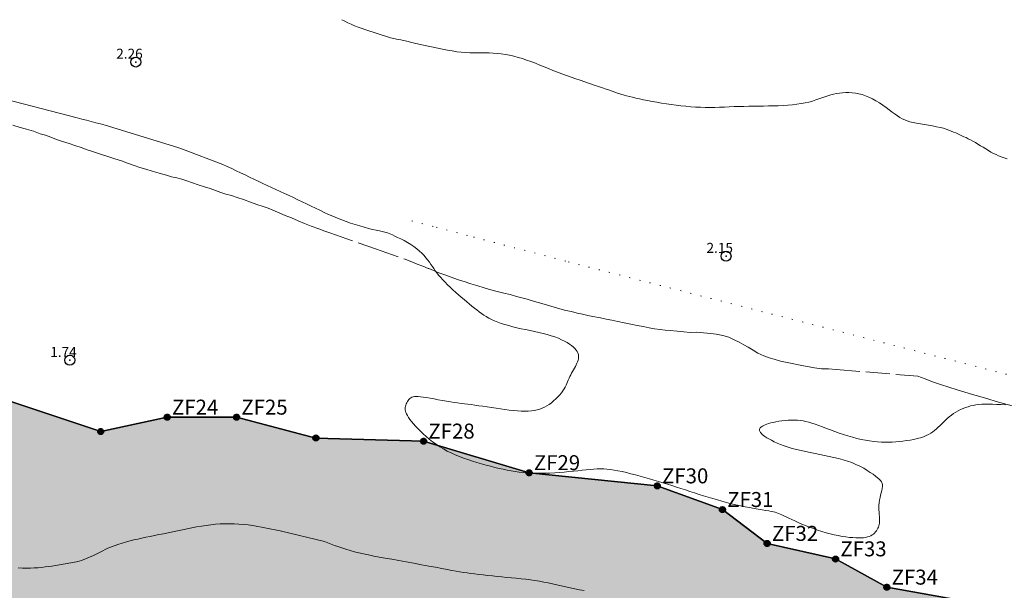
# Model space of a CAD drawing. Extents: x 473767 to 475017, y 1839143 to 1839953.
# Drawn here: x 473983 to 474081, y 1839425 to 1839482 of the extents above; entities that cross this region are included whole.
import ezdxf

# ---------------------------------------------------------------- set-up
doc = ezdxf.new("R2010")
doc.units = 0
doc.header["$MEASUREMENT"] = 0
doc.header["$PDMODE"] = 32
doc.header["$PDSIZE"] = -0.37
doc.linetypes.add('ACAD_ISO02W100', pattern=[15, 12, -3])
doc.linetypes.add('DOT2', pattern=[3.175, 0, -3.175])
for name, color, linetype in [('0BUFER', 7, 'Continuous'), ('0E202', 7, 'Continuous'), ('0VERT7', 7, 'Continuous'), ('1TODAS1K', 7, 'Continuous'), ('1VERTICE2', 7, 'Continuous'), ('CERCA', 1, 'Continuous'), ('COTA FOTOGRAMETRICA', 10, 'Continuous'), ('CURVA INTERMEDIA', 17, 'Continuous'), ('E202', 7, 'Continuous'), ('VEREDA', 7, 'Continuous')]:
    doc.layers.add(name, color=color, linetype=linetype)
doc.styles.add('WMF-Times New Roman0', font='TIMES.TTF')

msp = doc.modelspace()

# ---------------------------------------------------------------- hatches: boundary and pattern name
at = {"linetype": 'Continuous'}
for color, points in [(254, [(473790.323, 1839482.74), (473795.098, 1839480.494), (473799.615, 1839481.07), (473802.309, 1839480.455), (473810.264, 1839476.833), (473814.99, 1839476.863), (473819.581, 1839475.282), (473825.094, 1839475.282), (473831.333, 1839473.564), (473836.437, 1839473.74), (473846.755, 1839468.668), (473848.612, 1839468.539), (473851.152, 1839469.942), (473854.351, 1839469.437), (473859.953, 1839465.683), (473862.321, 1839464.956), (473868.874, 1839466.521), (473874.159, 1839466.199), (473876.319, 1839464.884), (473880.294, 1839459.802), (473884.26, 1839456.358), (473894.082, 1839453.094), (473900.835, 1839454.02), (473908.24, 1839452.2), (473910.593, 1839452.852), (473912.39, 1839452.442), (473916.024, 1839450.003), (473922.206, 1839443.47), (473931.286, 1839440.083), (473937.333, 1839439.406), (473945.203, 1839435.535), (473951.856, 1839434.614), (473958.28, 1839431.595), (473967.886, 1839425.088), (473975.201, 1839424.986), (473986.874, 1839421.067), (473994.849, 1839420.636), (474000.805, 1839422.635), (474010.199, 1839420.07), (474017.956, 1839420.579), (474023.129, 1839419.223), (474029.321, 1839417.094), (474042.981, 1839415.756), (474048.551, 1839411.011), (474057.483, 1839409.341), (474059.262, 1839407.908), (474060.744, 1839405.216), (474062.314, 1839404.449), (474067.407, 1839405.486), (474075.387, 1839403.951), (474084.186, 1839400.2), (474089.78, 1839399.248), (474093.803, 1839399.838), (474096.587, 1839397.735), (474103.924, 1839395.421), (474107.724, 1839393.01), (474115.441, 1839392.559), (474119.51, 1839390.215), (474142.85, 1839385.256), (474152.362, 1839381.287), (474160.062, 1839380.999), (474166.291, 1839377.785), (474175.192, 1839375.341), (474181.991, 1839374.734), (474193.758, 1839375.344), (474198.272, 1839371.641), (474202.4, 1839370.579), (474204.872, 1839367.665), (474210.1, 1839366.895), (474215.773, 1839363.408), (474222.106, 1839363.324), (474229.488, 1839364.579), (474236.369, 1839363.646), (474245.843, 1839359.257), (474248.276, 1839357.115), (474253.619, 1839357.612), (474263.553, 1839351.808), (474276.003, 1839347.708), (474282.204, 1839347.023), (474290.535, 1839347.593), (474292.822, 1839346.078), (474297.014, 1839346.069), (474303.23, 1839342.429), (474319.226, 1839342.033), (474328.564, 1839337.825), (474343.421, 1839334.867), (474356.157, 1839334.536), (474359.759, 1839333.239), (474366.243, 1839330.355), (474369.965, 1839327.623), (474372.913, 1839327.794), (474375.656, 1839326.096), (474379.039, 1839326.082), (474387.092, 1839322.313), (474396.59, 1839319.497), (474404.662, 1839319.528), (474417.99, 1839316.572), (474433.291, 1839316.709), (474435.756, 1839315.617), (474439.602, 1839312.138), (474450.281, 1839315.222), (474458.667, 1839313.524), (474461.102, 1839310.952), (474464.203, 1839310.188), (474472.873, 1839309.774), (474480.636, 1839307.807), (474488.355, 1839308.682), (474514.621, 1839295.365), (474516.673, 1839294.881), (474520.46, 1839296.656), (474522.708, 1839296.065), (474528.929, 1839291.795), (474539.366, 1839286.563), (474549.128, 1839283.732), (474561.107, 1839281.302), (474562.134, 1839281.842), (474563.357, 1839285.107), (474565.16, 1839285.553), (474567.384, 1839284.358), (474569.167, 1839281.382), (474570.917, 1839280.385), (474575.585, 1839281.966), (474579.352, 1839281.665), (474583.209, 1839278.872), (474596.758, 1839274.344), (474603.054, 1839276.003), (474608.222, 1839273.264), (474617.704, 1839272.279), (474622.936, 1839269.339), (474626.465, 1839269.591), (474633.82, 1839272.784), (474641.119, 1839271.827), (474646.723, 1839269.65), (474647.377, 1839266.235), (474648.612, 1839265.242), (474658.875, 1839265.524), (474664.686, 1839263.926), (474669.665, 1839265.782), (474674.822, 1839266.254), (474678.471, 1839264.571), (474682.887, 1839259.777), (474688.977, 1839255.192), (474693.189, 1839253.505), (474710.676, 1839248.391), (474727.365, 1839245.115), (474739.213, 1839241.017), (474751.842, 1839234.813), (474762.181, 1839233.46), (474799.472, 1839223.818), (474806.206, 1839222.911), (474815.196, 1839220.132), (474831.942, 1839217.379), (474840.327, 1839214.154), (474855.323, 1839211.398), (474855.323, 1839231.733), (474845.771, 1839233.489), (474835.186, 1839237.114), (474819.793, 1839239.645), (474767.188, 1839252.823), (474757.704, 1839254.216), (474745.751, 1839259.918), (474733.903, 1839264.016), (474715.419, 1839267.842), (474698.883, 1839272.769), (474688.471, 1839281.892), (474678.295, 1839285.95), (474672.999, 1839286.171), (474664.018, 1839284.827), (474658.899, 1839285.447), (474653.965, 1839288.293), (474643.719, 1839291.657), (474633.82, 1839292.784), (474625.118, 1839290.81), (474614.154, 1839292.755), (474606.527, 1839295.699), (474597.435, 1839295.205), (474592.456, 1839296.869), (474586.192, 1839300.459), (474576.967, 1839301.911), (474568.633, 1839305.249), (474561.687, 1839305.249), (474553.909, 1839303.169), (474546.693, 1839305.262), (474527.793, 1839315.408), (474523.933, 1839316.352), (474517.386, 1839316.387), (474497.399, 1839326.52), (474491.828, 1839328.378), (474482.01, 1839328.091), (474469.965, 1839329.936), (474465.507, 1839332.318), (474453.754, 1839334.918), (474450.281, 1839335.222), (474443.473, 1839334.073), (474436.764, 1839336.405), (474420.093, 1839336.592), (474408.993, 1839339.054), (474399.455, 1839339.508), (474385.879, 1839344.876), (474376.386, 1839347.49), (474362.933, 1839353.353), (474356.677, 1839354.529), (474345.65, 1839354.816), (474334.704, 1839356.995), (474322.699, 1839361.729), (474308.884, 1839362.295), (474303.854, 1839364.863), (474294.008, 1839367.289), (474280.275, 1839367.358), (474271.817, 1839370.143), (474260.459, 1839376.406), (474253.844, 1839377.592), (474244.776, 1839381.793), (474239.056, 1839383.465), (474232.175, 1839384.398), (474221.316, 1839383.477), (474207.554, 1839389.895), (474200.598, 1839394.138), (474193.758, 1839395.344), (474178.757, 1839395.102), (474173.603, 1839396.517), (474166.902, 1839399.793), (474156.725, 1839401.138), (474147.007, 1839404.819), (474126.756, 1839409.122), (474118.914, 1839412.255), (474113.824, 1839412.688), (474100.643, 1839418.632), (474093.803, 1839419.838), (474090.012, 1839419.496), (474079.165, 1839423.591), (474069.46, 1839425.306), (474064.323, 1839428.135), (474057.464, 1839429.691), (474052.981, 1839433.077), (474046.454, 1839435.452), (474033.605, 1839436.77), (474023.029, 1839439.925), (474012.234, 1839440.247), (474004.278, 1839442.331), (473997.332, 1839442.331), (473990.665, 1839440.891), (473981.566, 1839443.946), (473974.148, 1839445.003), (473966.787, 1839449.696), (473960.363, 1839452.715), (473933.544, 1839460.587), (473927.17, 1839466.609), (473919.23, 1839471.236), (473904.308, 1839473.716), (473894.576, 1839474.005), (473889.175, 1839480.205), (473880.999, 1839484.993), (473875.375, 1839486.162), (473865.44, 1839486.079), (473857.824, 1839489.133), (473849.167, 1839489.768), (473839.91, 1839493.436), (473833.697, 1839493.657), (473814.542, 1839496.861), (473806.76, 1839499.953), (473798.493, 1839500.999), (473792.23, 1839503.172), (473790.323, 1839503.162)]), (174, [(473997.33, 1839442.03), (473997.28, 1839442.04), (473997.23, 1839442.05), (473997.18, 1839442.07), (473997.14, 1839442.1), (473997.1, 1839442.14), (473997.07, 1839442.18), (473997.05, 1839442.23), (473997.04, 1839442.28), (473997.03, 1839442.33), (473997.04, 1839442.38), (473997.05, 1839442.43), (473997.07, 1839442.48), (473997.1, 1839442.52), (473997.14, 1839442.56), (473997.18, 1839442.59), (473997.23, 1839442.61), (473997.28, 1839442.63), (473997.33, 1839442.63), (473997.38, 1839442.63), (473997.43, 1839442.61), (473997.48, 1839442.59), (473997.52, 1839442.56), (473997.56, 1839442.52), (473997.59, 1839442.48), (473997.61, 1839442.43), (473997.63, 1839442.38), (473997.63, 1839442.33), (473997.63, 1839442.28), (473997.61, 1839442.23), (473997.59, 1839442.18), (473997.56, 1839442.14), (473997.52, 1839442.1), (473997.48, 1839442.07), (473997.43, 1839442.05), (473997.38, 1839442.04)]), (174, [(474004.28, 1839442.03), (474004.23, 1839442.04), (474004.18, 1839442.05), (474004.13, 1839442.07), (474004.09, 1839442.1), (474004.05, 1839442.14), (474004.02, 1839442.18), (474004, 1839442.23), (474003.98, 1839442.28), (474003.98, 1839442.33), (474003.98, 1839442.38), (474004, 1839442.43), (474004.02, 1839442.48), (474004.05, 1839442.52), (474004.09, 1839442.56), (474004.13, 1839442.59), (474004.18, 1839442.61), (474004.23, 1839442.63), (474004.28, 1839442.63), (474004.33, 1839442.63), (474004.38, 1839442.61), (474004.43, 1839442.59), (474004.47, 1839442.56), (474004.51, 1839442.52), (474004.54, 1839442.48), (474004.56, 1839442.43), (474004.57, 1839442.38), (474004.58, 1839442.33), (474004.57, 1839442.28), (474004.56, 1839442.23), (474004.54, 1839442.18), (474004.51, 1839442.14), (474004.47, 1839442.1), (474004.43, 1839442.07), (474004.38, 1839442.05), (474004.33, 1839442.04)]), (174, [(473990.67, 1839440.59), (473990.61, 1839440.6), (473990.56, 1839440.61), (473990.52, 1839440.63), (473990.47, 1839440.66), (473990.44, 1839440.7), (473990.41, 1839440.74), (473990.38, 1839440.79), (473990.37, 1839440.84), (473990.37, 1839440.89), (473990.37, 1839440.94), (473990.38, 1839440.99), (473990.41, 1839441.04), (473990.44, 1839441.08), (473990.47, 1839441.12), (473990.52, 1839441.15), (473990.56, 1839441.17), (473990.61, 1839441.19), (473990.67, 1839441.19), (473990.72, 1839441.19), (473990.77, 1839441.17), (473990.82, 1839441.15), (473990.86, 1839441.12), (473990.89, 1839441.08), (473990.92, 1839441.04), (473990.95, 1839440.99), (473990.96, 1839440.94), (473990.97, 1839440.89), (473990.96, 1839440.84), (473990.95, 1839440.79), (473990.92, 1839440.74), (473990.89, 1839440.7), (473990.86, 1839440.66), (473990.81, 1839440.63), (473990.77, 1839440.61), (473990.72, 1839440.6)]), (174, [(474012.23, 1839439.95), (474012.18, 1839439.95), (474012.13, 1839439.96), (474012.08, 1839439.99), (474012.04, 1839440.02), (474012, 1839440.05), (474011.97, 1839440.1), (474011.95, 1839440.14), (474011.94, 1839440.19), (474011.93, 1839440.25), (474011.94, 1839440.3), (474011.95, 1839440.35), (474011.97, 1839440.4), (474012, 1839440.44), (474012.04, 1839440.48), (474012.08, 1839440.51), (474012.13, 1839440.53), (474012.18, 1839440.54), (474012.23, 1839440.55), (474012.29, 1839440.54), (474012.34, 1839440.53), (474012.38, 1839440.51), (474012.43, 1839440.48), (474012.46, 1839440.44), (474012.49, 1839440.4), (474012.52, 1839440.35), (474012.53, 1839440.3), (474012.53, 1839440.25), (474012.53, 1839440.19), (474012.52, 1839440.14), (474012.49, 1839440.1), (474012.46, 1839440.05), (474012.43, 1839440.02), (474012.38, 1839439.99), (474012.34, 1839439.96), (474012.29, 1839439.95)]), (174, [(474023.03, 1839439.62), (474022.98, 1839439.63), (474022.93, 1839439.64), (474022.88, 1839439.67), (474022.84, 1839439.7), (474022.8, 1839439.73), (474022.77, 1839439.78), (474022.75, 1839439.82), (474022.73, 1839439.87), (474022.73, 1839439.92), (474022.73, 1839439.98), (474022.75, 1839440.03), (474022.77, 1839440.07), (474022.8, 1839440.12), (474022.84, 1839440.15), (474022.88, 1839440.18), (474022.93, 1839440.21), (474022.98, 1839440.22), (474023.03, 1839440.22), (474023.08, 1839440.22), (474023.13, 1839440.21), (474023.18, 1839440.18), (474023.22, 1839440.15), (474023.26, 1839440.12), (474023.29, 1839440.07), (474023.31, 1839440.03), (474023.32, 1839439.98), (474023.33, 1839439.92), (474023.32, 1839439.87), (474023.31, 1839439.82), (474023.29, 1839439.77), (474023.26, 1839439.73), (474023.22, 1839439.7), (474023.18, 1839439.67), (474023.13, 1839439.64), (474023.08, 1839439.63)]), (174, [(474033.6, 1839436.47), (474033.55, 1839436.47), (474033.5, 1839436.49), (474033.45, 1839436.51), (474033.41, 1839436.54), (474033.38, 1839436.58), (474033.35, 1839436.62), (474033.32, 1839436.67), (474033.31, 1839436.72), (474033.3, 1839436.77), (474033.31, 1839436.82), (474033.32, 1839436.87), (474033.35, 1839436.92), (474033.38, 1839436.96), (474033.41, 1839437), (474033.45, 1839437.03), (474033.5, 1839437.05), (474033.55, 1839437.07), (474033.6, 1839437.07), (474033.66, 1839437.07), (474033.71, 1839437.05), (474033.75, 1839437.03), (474033.8, 1839437), (474033.83, 1839436.96), (474033.86, 1839436.92), (474033.89, 1839436.87), (474033.9, 1839436.82), (474033.9, 1839436.77), (474033.9, 1839436.72), (474033.89, 1839436.67), (474033.86, 1839436.62), (474033.83, 1839436.58), (474033.8, 1839436.54), (474033.75, 1839436.51), (474033.71, 1839436.49), (474033.66, 1839436.47)]), (174, [(474046.45, 1839435.15), (474046.4, 1839435.16), (474046.35, 1839435.17), (474046.3, 1839435.19), (474046.26, 1839435.22), (474046.22, 1839435.26), (474046.19, 1839435.3), (474046.17, 1839435.35), (474046.16, 1839435.4), (474046.15, 1839435.45), (474046.16, 1839435.5), (474046.17, 1839435.55), (474046.19, 1839435.6), (474046.22, 1839435.65), (474046.26, 1839435.68), (474046.3, 1839435.71), (474046.35, 1839435.73), (474046.4, 1839435.75), (474046.45, 1839435.75), (474046.51, 1839435.75), (474046.56, 1839435.73), (474046.6, 1839435.71), (474046.65, 1839435.68), (474046.68, 1839435.64), (474046.71, 1839435.6), (474046.74, 1839435.55), (474046.75, 1839435.5), (474046.75, 1839435.45), (474046.75, 1839435.4), (474046.74, 1839435.35), (474046.71, 1839435.3), (474046.68, 1839435.26), (474046.65, 1839435.22), (474046.6, 1839435.19), (474046.56, 1839435.17), (474046.51, 1839435.16)]), (174, [(474052.98, 1839432.78), (474052.93, 1839432.78), (474052.88, 1839432.79), (474052.83, 1839432.82), (474052.79, 1839432.85), (474052.75, 1839432.88), (474052.72, 1839432.93), (474052.7, 1839432.97), (474052.69, 1839433.02), (474052.68, 1839433.08), (474052.69, 1839433.13), (474052.7, 1839433.18), (474052.72, 1839433.23), (474052.75, 1839433.27), (474052.79, 1839433.31), (474052.83, 1839433.34), (474052.88, 1839433.36), (474052.93, 1839433.37), (474052.98, 1839433.38), (474053.03, 1839433.37), (474053.08, 1839433.36), (474053.13, 1839433.34), (474053.17, 1839433.31), (474053.21, 1839433.27), (474053.24, 1839433.23), (474053.26, 1839433.18), (474053.28, 1839433.13), (474053.28, 1839433.08), (474053.28, 1839433.02), (474053.26, 1839432.97), (474053.24, 1839432.93), (474053.21, 1839432.88), (474053.17, 1839432.85), (474053.13, 1839432.82), (474053.08, 1839432.79), (474053.03, 1839432.78)]), (174, [(474057.46, 1839429.39), (474057.41, 1839429.4), (474057.36, 1839429.41), (474057.31, 1839429.43), (474057.27, 1839429.46), (474057.23, 1839429.5), (474057.2, 1839429.54), (474057.18, 1839429.59), (474057.17, 1839429.64), (474057.16, 1839429.69), (474057.17, 1839429.74), (474057.18, 1839429.79), (474057.2, 1839429.84), (474057.23, 1839429.88), (474057.27, 1839429.92), (474057.31, 1839429.95), (474057.36, 1839429.97), (474057.41, 1839429.99), (474057.46, 1839429.99), (474057.52, 1839429.99), (474057.57, 1839429.97), (474057.61, 1839429.95), (474057.66, 1839429.92), (474057.69, 1839429.88), (474057.72, 1839429.84), (474057.75, 1839429.79), (474057.76, 1839429.74), (474057.76, 1839429.69), (474057.76, 1839429.64), (474057.75, 1839429.59), (474057.72, 1839429.54), (474057.69, 1839429.5), (474057.66, 1839429.46), (474057.61, 1839429.43), (474057.57, 1839429.41), (474057.52, 1839429.4)]), (174, [(474064.32, 1839427.83), (474064.27, 1839427.84), (474064.22, 1839427.85), (474064.17, 1839427.88), (474064.13, 1839427.91), (474064.09, 1839427.94), (474064.06, 1839427.98), (474064.04, 1839428.03), (474064.03, 1839428.08), (474064.02, 1839428.13), (474064.03, 1839428.19), (474064.04, 1839428.24), (474064.06, 1839428.28), (474064.09, 1839428.33), (474064.13, 1839428.36), (474064.17, 1839428.39), (474064.22, 1839428.42), (474064.27, 1839428.43), (474064.32, 1839428.43), (474064.38, 1839428.43), (474064.43, 1839428.42), (474064.47, 1839428.39), (474064.52, 1839428.36), (474064.55, 1839428.33), (474064.58, 1839428.28), (474064.61, 1839428.24), (474064.62, 1839428.19), (474064.62, 1839428.13), (474064.62, 1839428.08), (474064.61, 1839428.03), (474064.58, 1839427.98), (474064.55, 1839427.94), (474064.52, 1839427.91), (474064.47, 1839427.88), (474064.43, 1839427.85), (474064.38, 1839427.84)]), (174, [(474069.46, 1839425.01), (474069.41, 1839425.01), (474069.36, 1839425.02), (474069.31, 1839425.05), (474069.27, 1839425.08), (474069.23, 1839425.11), (474069.2, 1839425.16), (474069.18, 1839425.2), (474069.16, 1839425.25), (474069.16, 1839425.31), (474069.16, 1839425.36), (474069.18, 1839425.41), (474069.2, 1839425.46), (474069.23, 1839425.5), (474069.27, 1839425.54), (474069.31, 1839425.57), (474069.36, 1839425.59), (474069.41, 1839425.6), (474069.46, 1839425.61), (474069.51, 1839425.6), (474069.56, 1839425.59), (474069.61, 1839425.57), (474069.65, 1839425.54), (474069.69, 1839425.5), (474069.72, 1839425.46), (474069.74, 1839425.41), (474069.76, 1839425.36), (474069.76, 1839425.31), (474069.76, 1839425.25), (474069.74, 1839425.2), (474069.72, 1839425.16), (474069.69, 1839425.11), (474069.65, 1839425.08), (474069.61, 1839425.05), (474069.56, 1839425.02), (474069.51, 1839425.01)])]:
    msp.add_hatch(color=color, dxfattribs=at).paths.add_polyline_path(points)

# ---------------------------------------------------------------- linework, layer by layer
at = {"layer": '0BUFER'}
msp.add_lwpolyline([(474090.012, 1839419.496), (474079.165, 1839423.591), (474069.46, 1839425.306), (474064.323, 1839428.135), (474057.464, 1839429.691), (474052.981, 1839433.077), (474046.454, 1839435.452), (474033.605, 1839436.77), (474023.029, 1839439.925), (474012.234, 1839440.247), (474004.278, 1839442.331), (473997.332, 1839442.331), (473990.665, 1839440.891), (473981.566, 1839443.946)], dxfattribs=at)
at = {"layer": '0E202', "linetype": 'Continuous', "lineweight": 20, "ltscale": 0.5}
for points in [[(473981.57, 1839443.95), (473990.67, 1839440.89)], [(473990.67, 1839440.89), (473997.33, 1839442.33)], [(473997.33, 1839442.33), (474004.28, 1839442.33)], [(474004.28, 1839442.33), (474012.23, 1839440.25)], [(474012.23, 1839440.25), (474023.03, 1839439.92)], [(474023.03, 1839439.92), (474033.6, 1839436.77)], [(474033.6, 1839436.77), (474046.45, 1839435.45)], [(474046.45, 1839435.45), (474052.98, 1839433.08)], [(474052.98, 1839433.08), (474057.46, 1839429.69)], [(474057.46, 1839429.69), (474064.32, 1839428.13)], [(474064.32, 1839428.13), (474069.46, 1839425.31)], [(474069.46, 1839425.31), (474079.16, 1839423.59)]]:
    msp.add_lwpolyline(points, dxfattribs=at)
at = {"layer": '0VERT7', "color": 174}
for points in [[(473997.33, 1839442.03), (473997.28, 1839442.04), (473997.23, 1839442.05), (473997.18, 1839442.07), (473997.14, 1839442.1), (473997.1, 1839442.14), (473997.07, 1839442.18), (473997.05, 1839442.23), (473997.04, 1839442.28), (473997.03, 1839442.33), (473997.04, 1839442.38), (473997.05, 1839442.43), (473997.07, 1839442.48), (473997.1, 1839442.52), (473997.14, 1839442.56), (473997.18, 1839442.59), (473997.23, 1839442.61), (473997.28, 1839442.63), (473997.33, 1839442.63), (473997.38, 1839442.63), (473997.43, 1839442.61), (473997.48, 1839442.59), (473997.52, 1839442.56), (473997.56, 1839442.52), (473997.59, 1839442.48), (473997.61, 1839442.43), (473997.63, 1839442.38), (473997.63, 1839442.33), (473997.63, 1839442.28), (473997.61, 1839442.23), (473997.59, 1839442.18), (473997.56, 1839442.14), (473997.52, 1839442.1), (473997.48, 1839442.07), (473997.43, 1839442.05), (473997.38, 1839442.04), (473997.33, 1839442.03)], [(474004.28, 1839442.03), (474004.23, 1839442.04), (474004.18, 1839442.05), (474004.13, 1839442.07), (474004.09, 1839442.1), (474004.05, 1839442.14), (474004.02, 1839442.18), (474004, 1839442.23), (474003.98, 1839442.28), (474003.98, 1839442.33), (474003.98, 1839442.38), (474004, 1839442.43), (474004.02, 1839442.48), (474004.05, 1839442.52), (474004.09, 1839442.56), (474004.13, 1839442.59), (474004.18, 1839442.61), (474004.23, 1839442.63), (474004.28, 1839442.63), (474004.33, 1839442.63), (474004.38, 1839442.61), (474004.43, 1839442.59), (474004.47, 1839442.56), (474004.51, 1839442.52), (474004.54, 1839442.48), (474004.56, 1839442.43), (474004.57, 1839442.38), (474004.58, 1839442.33), (474004.57, 1839442.28), (474004.56, 1839442.23), (474004.54, 1839442.18), (474004.51, 1839442.14), (474004.47, 1839442.1), (474004.43, 1839442.07), (474004.38, 1839442.05), (474004.33, 1839442.04), (474004.28, 1839442.03)], [(473990.67, 1839440.59), (473990.61, 1839440.6), (473990.56, 1839440.61), (473990.52, 1839440.63), (473990.47, 1839440.66), (473990.44, 1839440.7), (473990.41, 1839440.74), (473990.38, 1839440.79), (473990.37, 1839440.84), (473990.37, 1839440.89), (473990.37, 1839440.94), (473990.38, 1839440.99), (473990.41, 1839441.04), (473990.44, 1839441.08), (473990.47, 1839441.12), (473990.52, 1839441.15), (473990.56, 1839441.17), (473990.61, 1839441.19), (473990.67, 1839441.19), (473990.72, 1839441.19), (473990.77, 1839441.17), (473990.82, 1839441.15), (473990.86, 1839441.12), (473990.89, 1839441.08), (473990.92, 1839441.04), (473990.95, 1839440.99), (473990.96, 1839440.94), (473990.97, 1839440.89), (473990.96, 1839440.84), (473990.95, 1839440.79), (473990.92, 1839440.74), (473990.89, 1839440.7), (473990.86, 1839440.66), (473990.81, 1839440.63), (473990.77, 1839440.61), (473990.72, 1839440.6), (473990.67, 1839440.59)], [(474012.23, 1839439.95), (474012.18, 1839439.95), (474012.13, 1839439.96), (474012.08, 1839439.99), (474012.04, 1839440.02), (474012, 1839440.05), (474011.97, 1839440.1), (474011.95, 1839440.14), (474011.94, 1839440.19), (474011.93, 1839440.25), (474011.94, 1839440.3), (474011.95, 1839440.35), (474011.97, 1839440.4), (474012, 1839440.44), (474012.04, 1839440.48), (474012.08, 1839440.51), (474012.13, 1839440.53), (474012.18, 1839440.54), (474012.23, 1839440.55), (474012.29, 1839440.54), (474012.34, 1839440.53), (474012.38, 1839440.51), (474012.43, 1839440.48), (474012.46, 1839440.44), (474012.49, 1839440.4), (474012.52, 1839440.35), (474012.53, 1839440.3), (474012.53, 1839440.25), (474012.53, 1839440.19), (474012.52, 1839440.14), (474012.49, 1839440.1), (474012.46, 1839440.05), (474012.43, 1839440.02), (474012.38, 1839439.99), (474012.34, 1839439.96), (474012.29, 1839439.95), (474012.23, 1839439.95)], [(474023.03, 1839439.62), (474022.98, 1839439.63), (474022.93, 1839439.64), (474022.88, 1839439.67), (474022.84, 1839439.7), (474022.8, 1839439.73), (474022.77, 1839439.78), (474022.75, 1839439.82), (474022.73, 1839439.87), (474022.73, 1839439.92), (474022.73, 1839439.98), (474022.75, 1839440.03), (474022.77, 1839440.07), (474022.8, 1839440.12), (474022.84, 1839440.15), (474022.88, 1839440.18), (474022.93, 1839440.21), (474022.98, 1839440.22), (474023.03, 1839440.22), (474023.08, 1839440.22), (474023.13, 1839440.21), (474023.18, 1839440.18), (474023.22, 1839440.15), (474023.26, 1839440.12), (474023.29, 1839440.07), (474023.31, 1839440.03), (474023.32, 1839439.98), (474023.33, 1839439.92), (474023.32, 1839439.87), (474023.31, 1839439.82), (474023.29, 1839439.77), (474023.26, 1839439.73), (474023.22, 1839439.7), (474023.18, 1839439.67), (474023.13, 1839439.64), (474023.08, 1839439.63), (474023.03, 1839439.62)], [(474033.6, 1839436.47), (474033.55, 1839436.47), (474033.5, 1839436.49), (474033.45, 1839436.51), (474033.41, 1839436.54), (474033.38, 1839436.58), (474033.35, 1839436.62), (474033.32, 1839436.67), (474033.31, 1839436.72), (474033.3, 1839436.77), (474033.31, 1839436.82), (474033.32, 1839436.87), (474033.35, 1839436.92), (474033.38, 1839436.96), (474033.41, 1839437), (474033.45, 1839437.03), (474033.5, 1839437.05), (474033.55, 1839437.07), (474033.6, 1839437.07), (474033.66, 1839437.07), (474033.71, 1839437.05), (474033.75, 1839437.03), (474033.8, 1839437), (474033.83, 1839436.96), (474033.86, 1839436.92), (474033.89, 1839436.87), (474033.9, 1839436.82), (474033.9, 1839436.77), (474033.9, 1839436.72), (474033.89, 1839436.67), (474033.86, 1839436.62), (474033.83, 1839436.58), (474033.8, 1839436.54), (474033.75, 1839436.51), (474033.71, 1839436.49), (474033.66, 1839436.47), (474033.6, 1839436.47)], [(474046.45, 1839435.15), (474046.4, 1839435.16), (474046.35, 1839435.17), (474046.3, 1839435.19), (474046.26, 1839435.22), (474046.22, 1839435.26), (474046.19, 1839435.3), (474046.17, 1839435.35), (474046.16, 1839435.4), (474046.15, 1839435.45), (474046.16, 1839435.5), (474046.17, 1839435.55), (474046.19, 1839435.6), (474046.22, 1839435.65), (474046.26, 1839435.68), (474046.3, 1839435.71), (474046.35, 1839435.73), (474046.4, 1839435.75), (474046.45, 1839435.75), (474046.51, 1839435.75), (474046.56, 1839435.73), (474046.6, 1839435.71), (474046.65, 1839435.68), (474046.68, 1839435.64), (474046.71, 1839435.6), (474046.74, 1839435.55), (474046.75, 1839435.5), (474046.75, 1839435.45), (474046.75, 1839435.4), (474046.74, 1839435.35), (474046.71, 1839435.3), (474046.68, 1839435.26), (474046.65, 1839435.22), (474046.6, 1839435.19), (474046.56, 1839435.17), (474046.51, 1839435.16), (474046.45, 1839435.15)], [(474052.98, 1839432.78), (474052.93, 1839432.78), (474052.88, 1839432.79), (474052.83, 1839432.82), (474052.79, 1839432.85), (474052.75, 1839432.88), (474052.72, 1839432.93), (474052.7, 1839432.97), (474052.69, 1839433.02), (474052.68, 1839433.08), (474052.69, 1839433.13), (474052.7, 1839433.18), (474052.72, 1839433.23), (474052.75, 1839433.27), (474052.79, 1839433.31), (474052.83, 1839433.34), (474052.88, 1839433.36), (474052.93, 1839433.37), (474052.98, 1839433.38), (474053.03, 1839433.37), (474053.08, 1839433.36), (474053.13, 1839433.34), (474053.17, 1839433.31), (474053.21, 1839433.27), (474053.24, 1839433.23), (474053.26, 1839433.18), (474053.28, 1839433.13), (474053.28, 1839433.08), (474053.28, 1839433.02), (474053.26, 1839432.97), (474053.24, 1839432.93), (474053.21, 1839432.88), (474053.17, 1839432.85), (474053.13, 1839432.82), (474053.08, 1839432.79), (474053.03, 1839432.78), (474052.98, 1839432.78)], [(474057.46, 1839429.39), (474057.41, 1839429.4), (474057.36, 1839429.41), (474057.31, 1839429.43), (474057.27, 1839429.46), (474057.23, 1839429.5), (474057.2, 1839429.54), (474057.18, 1839429.59), (474057.17, 1839429.64), (474057.16, 1839429.69), (474057.17, 1839429.74), (474057.18, 1839429.79), (474057.2, 1839429.84), (474057.23, 1839429.88), (474057.27, 1839429.92), (474057.31, 1839429.95), (474057.36, 1839429.97), (474057.41, 1839429.99), (474057.46, 1839429.99), (474057.52, 1839429.99), (474057.57, 1839429.97), (474057.61, 1839429.95), (474057.66, 1839429.92), (474057.69, 1839429.88), (474057.72, 1839429.84), (474057.75, 1839429.79), (474057.76, 1839429.74), (474057.76, 1839429.69), (474057.76, 1839429.64), (474057.75, 1839429.59), (474057.72, 1839429.54), (474057.69, 1839429.5), (474057.66, 1839429.46), (474057.61, 1839429.43), (474057.57, 1839429.41), (474057.52, 1839429.4), (474057.46, 1839429.39)], [(474064.32, 1839427.83), (474064.27, 1839427.84), (474064.22, 1839427.85), (474064.17, 1839427.88), (474064.13, 1839427.91), (474064.09, 1839427.94), (474064.06, 1839427.98), (474064.04, 1839428.03), (474064.03, 1839428.08), (474064.02, 1839428.13), (474064.03, 1839428.19), (474064.04, 1839428.24), (474064.06, 1839428.28), (474064.09, 1839428.33), (474064.13, 1839428.36), (474064.17, 1839428.39), (474064.22, 1839428.42), (474064.27, 1839428.43), (474064.32, 1839428.43), (474064.38, 1839428.43), (474064.43, 1839428.42), (474064.47, 1839428.39), (474064.52, 1839428.36), (474064.55, 1839428.33), (474064.58, 1839428.28), (474064.61, 1839428.24), (474064.62, 1839428.19), (474064.62, 1839428.13), (474064.62, 1839428.08), (474064.61, 1839428.03), (474064.58, 1839427.98), (474064.55, 1839427.94), (474064.52, 1839427.91), (474064.47, 1839427.88), (474064.43, 1839427.85), (474064.38, 1839427.84), (474064.32, 1839427.83)], [(474069.46, 1839425.01), (474069.41, 1839425.01), (474069.36, 1839425.02), (474069.31, 1839425.05), (474069.27, 1839425.08), (474069.23, 1839425.11), (474069.2, 1839425.16), (474069.18, 1839425.2), (474069.16, 1839425.25), (474069.16, 1839425.31), (474069.16, 1839425.36), (474069.18, 1839425.41), (474069.2, 1839425.46), (474069.23, 1839425.5), (474069.27, 1839425.54), (474069.31, 1839425.57), (474069.36, 1839425.59), (474069.41, 1839425.6), (474069.46, 1839425.61), (474069.51, 1839425.6), (474069.56, 1839425.59), (474069.61, 1839425.57), (474069.65, 1839425.54), (474069.69, 1839425.5), (474069.72, 1839425.46), (474069.74, 1839425.41), (474069.76, 1839425.36), (474069.76, 1839425.31), (474069.76, 1839425.25), (474069.74, 1839425.2), (474069.72, 1839425.16), (474069.69, 1839425.11), (474069.65, 1839425.08), (474069.61, 1839425.05), (474069.56, 1839425.02), (474069.51, 1839425.01), (474069.46, 1839425.01)]]:
    msp.add_lwpolyline(points, dxfattribs=at)
at = {"layer": 'CERCA', "color": 1, "linetype": 'DOT2', "lineweight": 20, "ltscale": 0.3, "elevation": 0.459}
for points in [[(474023.971, 1839461.433), (474021.591, 1839462.056)], [(474027.441, 1839460.524), (474023.971, 1839461.433)], [(474098.793, 1839442.188), (474037.28, 1839457.948), (474027.441, 1839460.524)]]:
    msp.add_lwpolyline(points, dxfattribs=at)
at = {"layer": 'COTA FOTOGRAMETRICA'}
for p in [(473994.179, 1839477.896, 2.257), (474053.343, 1839458.453, 2.151), (473987.563, 1839448.033, 1.735)]:
    msp.add_point(p, dxfattribs=at)
at = {"layer": 'CURVA INTERMEDIA', "color": 17, "linetype": 'Continuous', "lineweight": 9}
for points, elevation in [([(474019.71, 1839480.32), (474017.141, 1839481.141), (474016.87, 1839481.236), (474016.473, 1839481.383), (474016.107, 1839481.528), (474015.768, 1839481.673), (474015.447, 1839481.82), (474015.138, 1839481.973), (474014.832, 1839482.133)], 2.027), ([(474019.423, 1839460.798), (474018.874, 1839460.919), (474018.607, 1839460.978), (474018.283, 1839461.052), (474017.912, 1839461.139), (474017.505, 1839461.24), (474017.072, 1839461.353), (474016.623, 1839461.478), (474016.168, 1839461.615), (474015.717, 1839461.764), (474015.269, 1839461.922), (474014.825, 1839462.09), (474014.383, 1839462.267), (474013.942, 1839462.451), (474013.503, 1839462.643), (474013.064, 1839462.842), (474012.624, 1839463.046), (474012.185, 1839463.255), (474011.744, 1839463.467), (474011.304, 1839463.68), (474010.863, 1839463.894), (474010.423, 1839464.106), (474009.982, 1839464.317), (474009.542, 1839464.524), (474009.102, 1839464.728), (474008.661, 1839464.931), (474008.221, 1839465.133), (474007.78, 1839465.335), (474007.339, 1839465.539), (474006.898, 1839465.746), (474006.456, 1839465.956), (474006.013, 1839466.168), (474005.571, 1839466.381), (474005.128, 1839466.594), (474004.684, 1839466.807), (474004.241, 1839467.016), (474003.798, 1839467.223), (474003.355, 1839467.425), (474002.911, 1839467.622), (473998.864, 1839469.175), (473998.408, 1839469.328), (473991.095, 1839471.572), (473990.627, 1839471.697), (473990.159, 1839471.82), (473989.692, 1839471.942), (473989.226, 1839472.063), (473988.761, 1839472.183), (473988.299, 1839472.301), (473952.319, 1839481.613)], 2.027), ([(474042.465, 1839474.789), (474041.919, 1839474.975), (474041.654, 1839475.066), (474041.331, 1839475.176), (474040.961, 1839475.302), (474040.553, 1839475.442), (474040.117, 1839475.591), (474039.663, 1839475.747), (474039.2, 1839475.906), (474038.737, 1839476.066), (474038.275, 1839476.227), (474037.814, 1839476.389), (474037.356, 1839476.553), (474036.9, 1839476.72), (474036.447, 1839476.889), (474035.997, 1839477.062), (474035.55, 1839477.239), (474035.107, 1839477.418), (474034.666, 1839477.594), (474034.228, 1839477.767), (474033.793, 1839477.933), (474033.359, 1839478.089), (474032.928, 1839478.232), (474032.499, 1839478.36), (474032.072, 1839478.472), (474031.648, 1839478.569), (474031.23, 1839478.649), (474030.816, 1839478.714), (474030.409, 1839478.762), (474030.008, 1839478.793), (474029.616, 1839478.809), (474029.227, 1839478.813), (474028.84, 1839478.81), (474028.449, 1839478.806), (474028.053, 1839478.806), (474027.647, 1839478.814), (474027.228, 1839478.836), (474026.793, 1839478.875), (474026.344, 1839478.931), (474025.883, 1839479.001), (474025.413, 1839479.083), (474024.937, 1839479.175), (474024.456, 1839479.273), (474023.975, 1839479.376), (474023.495, 1839479.481), (474023.023, 1839479.586), (474022.566, 1839479.69), (474022.132, 1839479.789), (474021.726, 1839479.882), (474021.355, 1839479.967), (474021.028, 1839480.042), (474020.748, 1839480.105), (474020.513, 1839480.156), (474020.319, 1839480.198), (474020.162, 1839480.231), (474020.036, 1839480.257), (474019.71, 1839480.32)], 2.046), ([(474057.589, 1839473.495), (474057.096, 1839473.486), (474056.604, 1839473.479), (474056.112, 1839473.473), (474055.621, 1839473.465), (474055.131, 1839473.456), (474054.643, 1839473.444), (474054.156, 1839473.427), (474053.671, 1839473.408), (474053.186, 1839473.389), (474052.703, 1839473.371), (474052.22, 1839473.358), (474051.737, 1839473.352), (474051.253, 1839473.354), (474050.769, 1839473.367), (474050.284, 1839473.39), (474049.799, 1839473.423), (474049.312, 1839473.465), (474048.825, 1839473.515), (474048.337, 1839473.573), (474047.849, 1839473.637), (474047.36, 1839473.708), (474046.875, 1839473.783), (474046.398, 1839473.863), (474045.934, 1839473.946), (474045.487, 1839474.031), (474045.062, 1839474.117), (474044.662, 1839474.203), (474044.292, 1839474.288), (474043.955, 1839474.371), (474043.65, 1839474.45), (474043.38, 1839474.523), (474043.146, 1839474.589), (474042.465, 1839474.789)], 2.046), ([(474081.528, 1839468.194), (474081.216, 1839468.293), (474080.929, 1839468.396), (474080.661, 1839468.505), (474080.404, 1839468.621), (474080.152, 1839468.747), (474079.899, 1839468.884), (474079.641, 1839469.033), (474079.378, 1839469.192), (474079.113, 1839469.355), (474078.848, 1839469.519), (474078.587, 1839469.68), (474078.332, 1839469.833), (474078.085, 1839469.976), (474077.848, 1839470.104), (474077.621, 1839470.219), (474077.401, 1839470.323), (474077.188, 1839470.421), (474076.979, 1839470.514), (474076.773, 1839470.604), (474076.568, 1839470.695), (474076.361, 1839470.789), (474076.148, 1839470.884), (474075.923, 1839470.98), (474075.682, 1839471.075), (474075.417, 1839471.167), (474075.124, 1839471.256), (474074.797, 1839471.34), (474074.433, 1839471.417), (474074.042, 1839471.49), (474073.635, 1839471.56), (474073.224, 1839471.628), (474072.822, 1839471.696), (474072.44, 1839471.766), (474072.089, 1839471.839), (474071.779, 1839471.917), (474071.503, 1839472.004), (474071.25, 1839472.102), (474071.012, 1839472.215), (474070.778, 1839472.345), (474070.538, 1839472.497), (474070.283, 1839472.674), (474070.004, 1839472.876), (474069.704, 1839473.097), (474069.386, 1839473.33), (474069.054, 1839473.565), (474068.712, 1839473.796), (474068.364, 1839474.013), (474068.014, 1839474.209), (474067.665, 1839474.376), (474067.319, 1839474.515), (474066.976, 1839474.627), (474066.637, 1839474.714), (474066.303, 1839474.778), (474065.974, 1839474.819), (474065.652, 1839474.84), (474065.336, 1839474.841), (474065.026, 1839474.825), (474064.722, 1839474.792), (474064.421, 1839474.743), (474064.125, 1839474.68), (474063.831, 1839474.604), (474063.539, 1839474.516), (474063.247, 1839474.418), (474062.952, 1839474.312), (474062.649, 1839474.203), (474062.335, 1839474.093), (474062.004, 1839473.987), (474061.653, 1839473.889), (474061.278, 1839473.801), (474060.876, 1839473.727), (474060.448, 1839473.666), (474060, 1839473.617), (474059.535, 1839473.578), (474059.058, 1839473.547), (474058.572, 1839473.524), (474058.081, 1839473.508), (474057.589, 1839473.495)], 2.046), ([(474019.423, 1839460.798), (474019.905, 1839460.577), (474020.138, 1839460.469), (474020.418, 1839460.338), (474020.732, 1839460.184), (474021.066, 1839460.012), (474021.408, 1839459.824), (474021.744, 1839459.624), (474022.063, 1839459.413), (474022.355, 1839459.194), (474022.618, 1839458.971), (474022.856, 1839458.744), (474023.071, 1839458.515), (474023.267, 1839458.287), (474023.446, 1839458.063), (474023.609, 1839457.842), (474023.762, 1839457.628), (474023.908, 1839457.418), (474024.053, 1839457.21), (474024.202, 1839457), (474024.36, 1839456.787), (474024.533, 1839456.567), (474024.725, 1839456.339), (474024.941, 1839456.1), (474025.178, 1839455.852), (474025.432, 1839455.599), (474025.698, 1839455.342), (474025.973, 1839455.085), (474026.253, 1839454.831), (474026.532, 1839454.583), (474026.809, 1839454.342), (474027.081, 1839454.109), (474027.348, 1839453.885), (474027.61, 1839453.67), (474027.866, 1839453.463), (474028.116, 1839453.264), (474028.359, 1839453.074), (474028.595, 1839452.893), (474028.83, 1839452.72), (474029.066, 1839452.556), (474029.31, 1839452.399), (474029.567, 1839452.25), (474029.84, 1839452.108), (474030.136, 1839451.974), (474030.457, 1839451.846), (474030.803, 1839451.725), (474031.171, 1839451.609), (474031.558, 1839451.499), (474031.962, 1839451.393), (474032.381, 1839451.292), (474032.812, 1839451.195), (474033.251, 1839451.101), (474033.696, 1839451.008), (474034.14, 1839450.914), (474034.58, 1839450.818), (474035.009, 1839450.717), (474035.424, 1839450.61), (474035.82, 1839450.494), (474036.192, 1839450.369), (474036.538, 1839450.235), (474036.859, 1839450.094), (474037.154, 1839449.948), (474037.42, 1839449.799), (474037.659, 1839449.649), (474037.869, 1839449.498), (474038.049, 1839449.35), (474038.2, 1839449.203), (474038.324, 1839449.058), (474038.421, 1839448.913), (474038.493, 1839448.769), (474038.54, 1839448.624), (474038.565, 1839448.479), (474038.567, 1839448.332), (474038.55, 1839448.185), (474038.515, 1839448.035), (474038.465, 1839447.883), (474038.401, 1839447.729), (474038.327, 1839447.571), (474038.243, 1839447.411), (474038.153, 1839447.247), (474038.059, 1839447.08), (474037.963, 1839446.911), (474037.867, 1839446.741), (474037.774, 1839446.569), (474037.685, 1839446.397), (474037.604, 1839446.226), (474037.53, 1839446.055), (474037.461, 1839445.884), (474037.391, 1839445.71), (474037.315, 1839445.534), (474037.227, 1839445.354), (474037.123, 1839445.168), (474036.998, 1839444.974), (474036.847, 1839444.774), (474036.674, 1839444.568), (474036.481, 1839444.362), (474036.275, 1839444.16), (474036.057, 1839443.965), (474035.833, 1839443.782), (474035.607, 1839443.613), (474035.38, 1839443.464), (474035.151, 1839443.333), (474034.916, 1839443.221), (474034.671, 1839443.128), (474034.413, 1839443.054), (474034.137, 1839442.997), (474033.84, 1839442.959), (474033.519, 1839442.938), (474033.176, 1839442.934), (474032.811, 1839442.944), (474032.427, 1839442.968), (474032.027, 1839443.003), (474031.611, 1839443.047), (474031.181, 1839443.1), (474030.741, 1839443.16), (474030.295, 1839443.224), (474029.849, 1839443.291), (474029.407, 1839443.358), (474028.976, 1839443.423), (474028.562, 1839443.485), (474028.168, 1839443.541), (474027.8, 1839443.59), (474027.45, 1839443.634), (474027.112, 1839443.676), (474026.778, 1839443.717), (474026.439, 1839443.761), (474026.089, 1839443.81), (474025.718, 1839443.867), (474025.323, 1839443.934), (474024.911, 1839444.007), (474024.494, 1839444.083), (474024.083, 1839444.159), (474023.689, 1839444.23), (474023.322, 1839444.293), (474022.995, 1839444.344), (474022.716, 1839444.38), (474022.48, 1839444.4), (474022.283, 1839444.405), (474022.118, 1839444.393), (474021.978, 1839444.366), (474021.857, 1839444.322), (474021.75, 1839444.263), (474021.652, 1839444.187), (474021.56, 1839444.098), (474021.477, 1839443.998), (474021.403, 1839443.89), (474021.338, 1839443.777), (474021.282, 1839443.661), (474021.237, 1839443.544), (474021.202, 1839443.43), (474021.18, 1839443.316), (474021.173, 1839443.199), (474021.181, 1839443.078), (474021.207, 1839442.948), (474021.253, 1839442.809), (474021.321, 1839442.657), (474021.412, 1839442.49), (474021.526, 1839442.309), (474021.664, 1839442.113), (474021.825, 1839441.903), (474022.01, 1839441.681), (474022.219, 1839441.446), (474022.452, 1839441.198), (474022.708, 1839440.94), (474022.987, 1839440.675), (474023.286, 1839440.406), (474023.603, 1839440.138), (474023.937, 1839439.875), (474024.285, 1839439.621), (474024.646, 1839439.38), (474025.019, 1839439.155), (474025.402, 1839438.945), (474025.796, 1839438.75), (474026.201, 1839438.567), (474026.616, 1839438.396), (474027.042, 1839438.234), (474027.478, 1839438.08), (474027.924, 1839437.933), (474028.377, 1839437.793), (474028.832, 1839437.661), (474029.285, 1839437.535), (474029.734, 1839437.418), (474030.174, 1839437.308), (474030.601, 1839437.207), (474031.012, 1839437.114), (474031.412, 1839437.03), (474031.805, 1839436.956), (474032.196, 1839436.891), (474032.591, 1839436.835), (474032.993, 1839436.79), (474033.408, 1839436.756), (474033.84, 1839436.732), (474034.287, 1839436.719), (474034.747, 1839436.716), (474035.215, 1839436.722), (474035.69, 1839436.737), (474036.168, 1839436.762), (474036.646, 1839436.794), (474037.122, 1839436.834), (474037.592, 1839436.88), (474038.052, 1839436.928), (474038.499, 1839436.977), (474038.929, 1839437.024), (474039.339, 1839437.067), (474039.724, 1839437.103), (474040.085, 1839437.13), (474040.425, 1839437.147), (474040.754, 1839437.152), (474041.08, 1839437.145), (474041.411, 1839437.123), (474041.755, 1839437.087), (474042.119, 1839437.035), (474042.511, 1839436.966), (474042.927, 1839436.882), (474043.363, 1839436.784), (474043.813, 1839436.676), (474044.272, 1839436.559), (474044.737, 1839436.435), (474045.201, 1839436.306), (474045.661, 1839436.175), (474046.117, 1839436.041), (474046.569, 1839435.905), (474047.02, 1839435.767), (474047.469, 1839435.626), (474047.918, 1839435.483), (474048.368, 1839435.339), (474048.819, 1839435.193), (474049.272, 1839435.045), (474049.726, 1839434.898), (474050.181, 1839434.75), (474050.637, 1839434.604), (474051.095, 1839434.459), (474051.553, 1839434.317), (474052.012, 1839434.177), (474052.471, 1839434.042), (474052.932, 1839433.911), (474053.394, 1839433.787), (474053.856, 1839433.668), (474054.32, 1839433.557), (474054.785, 1839433.454), (474055.251, 1839433.359), (474055.709, 1839433.273), (474056.153, 1839433.195), (474056.575, 1839433.124), (474056.965, 1839433.06), (474057.318, 1839433.003), (474057.623, 1839432.951), (474057.878, 1839432.904), (474058.09, 1839432.859), (474058.272, 1839432.813), (474058.435, 1839432.762), (474058.592, 1839432.705), (474058.754, 1839432.636), (474058.934, 1839432.554), (474059.142, 1839432.456), (474059.379, 1839432.344), (474059.642, 1839432.219), (474059.931, 1839432.083), (474060.244, 1839431.94), (474060.579, 1839431.79), (474060.937, 1839431.636), (474061.313, 1839431.481), (474061.706, 1839431.327), (474062.111, 1839431.176), (474062.525, 1839431.031), (474062.944, 1839430.894), (474063.365, 1839430.767), (474063.783, 1839430.653), (474064.195, 1839430.554), (474064.598, 1839430.471), (474064.989, 1839430.401), (474065.364, 1839430.345), (474065.72, 1839430.302), (474066.054, 1839430.272), (474066.362, 1839430.253), (474066.643, 1839430.246), (474066.898, 1839430.251), (474067.128, 1839430.267), (474067.336, 1839430.296), (474067.524, 1839430.337), (474067.694, 1839430.392), (474067.848, 1839430.459), (474067.989, 1839430.54), (474068.116, 1839430.633), (474068.23, 1839430.735), (474068.332, 1839430.846), (474068.421, 1839430.963), (474068.498, 1839431.083), (474068.562, 1839431.206), (474068.616, 1839431.33), (474068.658, 1839431.457), (474068.689, 1839431.589), (474068.711, 1839431.728), (474068.723, 1839431.876), (474068.726, 1839432.036), (474068.721, 1839432.21), (474068.709, 1839432.399), (474068.692, 1839432.602), (474068.676, 1839432.818), (474068.664, 1839433.045), (474068.659, 1839433.281), (474068.665, 1839433.523), (474068.687, 1839433.772), (474068.726, 1839434.024), (474068.778, 1839434.275), (474068.836, 1839434.522), (474068.895, 1839434.761), (474068.948, 1839434.988), (474068.988, 1839435.2), (474069.011, 1839435.391), (474069.009, 1839435.56), (474068.98, 1839435.712), (474068.921, 1839435.853), (474068.83, 1839435.989), (474068.704, 1839436.127), (474068.54, 1839436.273), (474068.336, 1839436.433), (474068.09, 1839436.613), (474067.806, 1839436.806), (474067.488, 1839437.009), (474067.138, 1839437.214), (474066.763, 1839437.415), (474066.365, 1839437.607), (474065.949, 1839437.783), (474065.518, 1839437.94), (474065.075, 1839438.078), (474064.622, 1839438.2), (474064.16, 1839438.311), (474063.692, 1839438.412), (474063.218, 1839438.507), (474062.741, 1839438.599), (474062.263, 1839438.691), (474061.787, 1839438.785), (474061.317, 1839438.882), (474060.857, 1839438.983), (474060.409, 1839439.09), (474059.977, 1839439.203), (474059.565, 1839439.325), (474059.177, 1839439.456), (474058.813, 1839439.593), (474058.476, 1839439.734), (474058.168, 1839439.877), (474057.889, 1839440.017), (474057.642, 1839440.153), (474057.427, 1839440.281), (474057.247, 1839440.4), (474057.099, 1839440.509), (474056.979, 1839440.609), (474056.884, 1839440.701), (474056.812, 1839440.786), (474056.759, 1839440.865), (474056.723, 1839440.939), (474056.7, 1839441.008), (474056.692, 1839441.074), (474056.698, 1839441.137), (474056.721, 1839441.198), (474056.762, 1839441.258), (474056.82, 1839441.318), (474056.898, 1839441.379), (474056.996, 1839441.442), (474057.116, 1839441.506), (474057.258, 1839441.57), (474057.424, 1839441.633), (474057.615, 1839441.695), (474057.831, 1839441.756), (474058.075, 1839441.814), (474058.346, 1839441.868), (474058.638, 1839441.918), (474058.947, 1839441.961), (474059.265, 1839441.996), (474059.585, 1839442.021), (474059.903, 1839442.036), (474060.212, 1839442.038), (474060.507, 1839442.027), (474060.792, 1839442), (474061.074, 1839441.959), (474061.357, 1839441.901), (474061.65, 1839441.827), (474061.956, 1839441.736), (474062.283, 1839441.627), (474062.634, 1839441.501), (474063.009, 1839441.361), (474063.403, 1839441.21), (474063.813, 1839441.054), (474064.237, 1839440.896), (474064.672, 1839440.74), (474065.113, 1839440.591), (474065.558, 1839440.453), (474066.004, 1839440.326), (474066.448, 1839440.211), (474066.887, 1839440.11), (474067.318, 1839440.023), (474067.739, 1839439.951), (474068.145, 1839439.894), (474068.535, 1839439.854), (474068.912, 1839439.829), (474069.279, 1839439.818), (474069.64, 1839439.82), (474069.997, 1839439.834), (474070.353, 1839439.859), (474070.714, 1839439.893), (474071.079, 1839439.935), (474071.446, 1839439.986), (474071.809, 1839440.046), (474072.164, 1839440.115), (474072.504, 1839440.193), (474072.826, 1839440.28), (474073.122, 1839440.377), (474073.391, 1839440.485), (474073.634, 1839440.602), (474073.856, 1839440.728), (474074.061, 1839440.864), (474074.253, 1839441.009), (474074.435, 1839441.162), (474074.613, 1839441.324), (474074.79, 1839441.493), (474074.967, 1839441.668), (474075.147, 1839441.846), (474075.332, 1839442.025), (474075.522, 1839442.201), (474075.72, 1839442.372), (474075.927, 1839442.536), (474076.145, 1839442.69), (474076.372, 1839442.834), (474076.608, 1839442.967), (474076.849, 1839443.089), (474077.096, 1839443.199), (474077.347, 1839443.296), (474077.599, 1839443.382), (474077.854, 1839443.454), (474078.113, 1839443.514), (474078.383, 1839443.562), (474078.667, 1839443.597), (474078.971, 1839443.621), (474079.298, 1839443.633), (474079.654, 1839443.635), (474080.042, 1839443.626), (474080.458, 1839443.61), (474080.897, 1839443.589), (474081.355, 1839443.566)], 2.046), ([(474013.082, 1839429.876), (474008.658, 1839430.964), (474005.919, 1839431.494), (474005.447, 1839431.549), (474004.977, 1839431.596), (474004.507, 1839431.632), (474004.039, 1839431.656), (474003.57, 1839431.667), (474003.102, 1839431.662), (474002.634, 1839431.642), (474002.165, 1839431.607), (474001.696, 1839431.558), (474001.225, 1839431.498), (474000.753, 1839431.427), (474000.28, 1839431.347), (473999.804, 1839431.259), (473999.326, 1839431.166), (473998.848, 1839431.069), (473998.371, 1839430.969), (473997.896, 1839430.868), (473997.426, 1839430.766), (473996.962, 1839430.667), (473996.505, 1839430.571), (473996.058, 1839430.479), (473995.622, 1839430.391), (473995.195, 1839430.304), (473994.78, 1839430.219), (473994.375, 1839430.134), (473993.982, 1839430.047), (473993.602, 1839429.958), (473993.234, 1839429.865), (473992.397, 1839429.574), (473991.362, 1839429.215), (473991.118, 1839429.091), (473990.891, 1839428.963), (473989.957, 1839428.482), (473988.744, 1839427.969), (473988.489, 1839427.908), (473988.223, 1839427.851), (473985.769, 1839427.431), (473985.434, 1839427.382), (473985.092, 1839427.336), (473984.741, 1839427.294), (473984.38, 1839427.26), (473984.007, 1839427.233), (473983.621, 1839427.215), (473983.222, 1839427.209), (473982.811, 1839427.215), (473982.394, 1839427.232)], 1.025), ([(474039.111, 1839424.967), (474038.647, 1839425.06), (474038.186, 1839425.156), (474037.729, 1839425.253), (474037.277, 1839425.351), (474036.832, 1839425.449), (474036.392, 1839425.546), (474035.954, 1839425.641), (474035.516, 1839425.732), (474035.077, 1839425.819), (474034.634, 1839425.9), (474034.186, 1839425.974), (474033.729, 1839426.041), (474033.265, 1839426.1), (474032.796, 1839426.154), (474032.322, 1839426.204), (474031.844, 1839426.25), (474031.365, 1839426.296), (474030.883, 1839426.341), (474030.403, 1839426.387), (474029.926, 1839426.434), (474029.457, 1839426.483), (474029.001, 1839426.532), (474028.562, 1839426.582), (474028.144, 1839426.633), (474027.75, 1839426.684), (474027.382, 1839426.736), (474027.027, 1839426.791), (474026.667, 1839426.851), (474026.287, 1839426.918), (474025.87, 1839426.994), (474025.399, 1839427.082), (474024.857, 1839427.183), (474024.235, 1839427.3), (474023.546, 1839427.428), (474022.813, 1839427.564), (474022.054, 1839427.703), (474021.292, 1839427.843), (474020.547, 1839427.979), (474019.84, 1839428.106), (474019.187, 1839428.223), (474018.586, 1839428.331), (474018.029, 1839428.433), (474017.508, 1839428.534), (474017.018, 1839428.636), (474016.549, 1839428.742), (474016.096, 1839428.856), (474015.652, 1839428.98), (474015.224, 1839429.111), (474014.819, 1839429.243), (474014.443, 1839429.372), (474014.106, 1839429.493), (474013.082, 1839429.876)], 1.058)]:
    msp.add_lwpolyline(points, dxfattribs=dict(at, elevation=elevation))
at = {"layer": 'E202', "elevation": 0.459}
msp.add_lwpolyline([(473981.566, 1839443.946), (473990.665, 1839440.891), (473997.332, 1839442.331), (474004.278, 1839442.331), (474012.234, 1839440.247), (474023.029, 1839439.925), (474033.605, 1839436.77), (474046.454, 1839435.452), (474052.981, 1839433.077), (474057.464, 1839429.691), (474064.323, 1839428.135), (474069.46, 1839425.306), (474079.165, 1839423.591), (474090.012, 1839419.496)], dxfattribs=at)
at = {"layer": 'VEREDA', "linetype": 'ACAD_ISO02W100', "lineweight": 0, "ltscale": 0.2, "elevation": 0.459}
msp.add_lwpolyline([(473981.85, 1839471.565), (473982.583, 1839471.344), (473983.242, 1839471.175), (473983.939, 1839470.961), (473984.583, 1839470.714), (473985.117, 1839470.563), (473985.667, 1839470.356), (473986.229, 1839470.153), (473986.843, 1839469.949), (473987.509, 1839469.736), (473988.075, 1839469.526), (473988.713, 1839469.334), (473989.297, 1839469.11), (473989.837, 1839468.936), (473990.345, 1839468.785), (473990.827, 1839468.613), (473991.391, 1839468.419), (473992.078, 1839468.207), (473992.753, 1839467.986), (473993.362, 1839467.752), (473994.003, 1839467.549), (473994.597, 1839467.349), (473995.197, 1839467.154), (473995.832, 1839466.973), (473996.523, 1839466.776), (473997.246, 1839466.557), (473997.771, 1839466.413), (473998.292, 1839466.302), (473998.782, 1839466.171), (473999.281, 1839466), (473999.854, 1839465.804), (474000.449, 1839465.61), (474001.065, 1839465.412), (474001.628, 1839465.218), (474002.177, 1839465.033), (474002.705, 1839464.846), (474003.198, 1839464.676), (474003.768, 1839464.519), (474004.326, 1839464.321), (474004.982, 1839464.115), (474005.668, 1839463.865), (474006.32, 1839463.639), (474006.942, 1839463.418), (474007.457, 1839463.25), (474007.932, 1839463.062), (474008.619, 1839462.765), (474009.16, 1839462.539), (474009.796, 1839462.283), (474010.459, 1839462.001), (474011.084, 1839461.737), (474011.772, 1839461.451), (474012.529, 1839461.182), (474013.118, 1839460.957), (474013.641, 1839460.777), (474018.215, 1839459.178), (474021.187, 1839458.139), (474021.239, 1839458.117), (474021.833, 1839457.896), (474022.393, 1839457.665), (474022.968, 1839457.458), (474023.498, 1839457.234), (474023.543, 1839457.215), (474024.032, 1839457.008), (474024.559, 1839456.8), (474025.159, 1839456.583), (474025.794, 1839456.353), (474026.431, 1839456.135), (474026.964, 1839455.951), (474027.098, 1839455.905), (474027.768, 1839455.685), (474028.449, 1839455.474), (474029.109, 1839455.288), (474029.778, 1839455.095), (474030.412, 1839454.915), (474031.084, 1839454.742), (474031.71, 1839454.601), (474032.328, 1839454.423), (474032.888, 1839454.273), (474033.414, 1839454.145), (474034.141, 1839453.919), (474034.88, 1839453.702), (474035.457, 1839453.533), (474036.1, 1839453.345), (474036.698, 1839453.171), (474037.278, 1839453.017), (474037.866, 1839452.903), (474038.42, 1839452.754), (474038.962, 1839452.65), (474039.491, 1839452.511), (474040.002, 1839452.413), (474040.76, 1839452.267), (474041.312, 1839452.161), (474041.9, 1839452.047), (474042.509, 1839451.93), (474043.135, 1839451.767), (474043.811, 1839451.637), (474044.446, 1839451.515), (474045.044, 1839451.4), (474045.642, 1839451.285), (474046.189, 1839451.18), (474046.754, 1839451.114), (474047.251, 1839451.056), (474047.754, 1839451.002), (474048.445, 1839450.95), (474049.123, 1839450.889), (474049.758, 1839450.825), (474050.424, 1839450.842), (474051.086, 1839450.779), (474051.832, 1839450.71), (474052.346, 1839450.654), (474053.006, 1839450.527), (474053.61, 1839450.331), (474054.148, 1839450.067), (474054.66, 1839449.84), (474055.13, 1839449.584), (474055.569, 1839449.334), (474056.078, 1839449.032), (474056.538, 1839448.757), (474057.116, 1839448.48), (474057.67, 1839448.272), (474058.178, 1839448.131), (474058.789, 1839447.944), (474059.308, 1839447.834), (474059.963, 1839447.708), (474060.613, 1839447.583), (474061.108, 1839447.487), (474061.67, 1839447.379), (474062.217, 1839447.274), (474062.896, 1839447.187), (474063.629, 1839447.163), (474064.367, 1839447.107), (474072.567, 1839446.439), (474073.301, 1839446.17), (474074.033, 1839445.885), (474074.824, 1839445.604), (474075.669, 1839445.324), (474076.496, 1839445.063), (474077.265, 1839444.835), (474078.033, 1839444.602), (474078.784, 1839444.393), (474079.6, 1839444.156), (474080.415, 1839443.914), (474081.168, 1839443.689), (474082.024, 1839443.465)], dxfattribs=at)

# ---------------------------------------------------------------- texts
at = {"layer": '1TODAS1K', "style": 'WMF-Times New Roman0'}
for s, p in [('2.26', (473992.22, 1839478.227)), ('2.15', (474051.384, 1839458.784)), ('1.74', (473985.604, 1839448.364))]:
    msp.add_text(s, height=1, dxfattribs=at).set_placement(p)
at = {"layer": '1VERTICE2', "lineweight": 9, "style": 'WMF-Times New Roman0'}
for s, p in [('ZF24', (473997.812, 1839442.588)), ('ZF25', (474004.762, 1839442.588)), ('ZF28', (474023.512, 1839440.188)), ('ZF29', (474034.082, 1839437.028)), ('ZF30', (474046.932, 1839435.708)), ('ZF31', (474053.462, 1839433.338)), ('ZF32', (474057.942, 1839429.948)), ('ZF33', (474064.802, 1839428.398)), ('ZF34', (474069.942, 1839425.568))]:
    msp.add_text(s, height=1.5, dxfattribs=at).set_placement(p)

doc.saveas('drawing.dxf')
